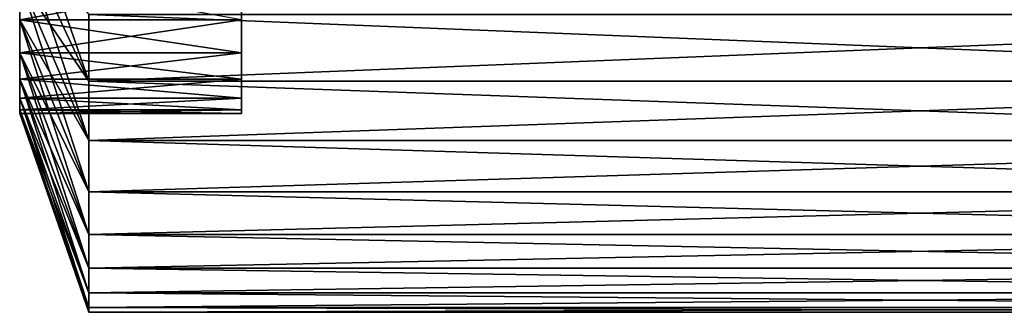
# Model space of a CAD drawing. Extents: x -1.38 to 1.37, y -0.15 to 1.67.
# Drawn here: x -1.34 to -1.2, y -0.07 to -0.03 of the extents above; entities that cross this region are included whole.
import ezdxf

# ---------------------------------------------------------------- set-up
doc = ezdxf.new("R2010")
doc.units = 0
doc.header["$MEASUREMENT"] = 0
doc.layers.get('0').update_dxf_attribs({"linetype": 'CONTINUOUS'})

msp = doc.modelspace()

# ---------------------------------------------------------------- linework, layer by layer
for points in [[(-1.3063, -0.02732, 0.04888), (-1.3063, -0.02153, 0.0578), (-1.3063, -0.00429, 0.04527)], [(-1.3063, -0.02732, 0.04888), (-1.3063, -0.00429, 0.04527), (-1.3063, -0.00886, 0.03822)], [(-1.3284, -0.03623, 0.08531), (-1.3284, -0.02658, 0.09496), (-1.33842, -0.00732, 0.07357)], [(-1.3284, -0.03623, 0.08531), (-1.33842, -0.00732, 0.07357), (-1.33842, -0.01484, 0.06606)], [(-1.3063, -0.03214, 0.03941), (-1.3063, -0.02732, 0.04888), (-1.3063, -0.00886, 0.03822)], [(-1.3063, -0.03214, 0.03941), (-1.3063, -0.00886, 0.03822), (-1.3063, -0.01268, 0.03074)], [(-1.3063, -0.03595, 0.02948), (-1.3063, -0.03214, 0.03941), (-1.3063, -0.01268, 0.03074)], [(-1.3063, -0.03595, 0.02948), (-1.3063, -0.01268, 0.03074), (-1.3063, -0.01569, 0.0229)], [(-1.3063, -0.03214, -0.04321), (-1.3063, -0.01569, -0.0267), (-1.3063, -0.01268, -0.03454)], [(-1.3063, -0.02732, -0.05268), (-1.3063, -0.03214, -0.04321), (-1.3063, -0.01268, -0.03454)], [(-1.3284, -0.02658, -0.09876), (-1.3284, -0.03623, -0.08911), (-1.33842, -0.01484, -0.06986)], [(-1.3284, -0.04481, 0.07471), (-1.3284, -0.03623, 0.08531), (-1.33842, -0.01484, 0.06606)], [(-1.3284, -0.04481, 0.07471), (-1.33842, -0.01484, 0.06606), (-1.33842, -0.02153, 0.0578)], [(-1.3284, -0.03623, -0.08911), (-1.33842, -0.02153, -0.0616), (-1.33842, -0.01484, -0.06986)], [(-1.3063, -0.03871, 0.01922), (-1.3063, -0.03595, 0.02948), (-1.3063, -0.01569, 0.0229)], [(-1.3063, -0.03871, 0.01922), (-1.3063, -0.01569, 0.0229), (-1.3063, -0.01786, 0.01478)], [(-1.3063, -0.03595, -0.03328), (-1.3063, -0.01786, -0.01858), (-1.3063, -0.01569, -0.0267)], [(-1.3063, -0.03214, -0.04321), (-1.3063, -0.03595, -0.03328), (-1.3063, -0.01569, -0.0267)], [(-1.3063, -0.04037, 0.00872), (-1.3063, -0.03871, 0.01922), (-1.3063, -0.01786, 0.01478)], [(-1.3063, -0.04037, 0.00872), (-1.3063, -0.01786, 0.01478), (-1.3063, -0.01917, 0.00649)], [(-1.3063, -0.03871, -0.02302), (-1.3063, -0.01917, -0.01029), (-1.3063, -0.01786, -0.01858)], [(-1.3063, -0.03595, -0.03328), (-1.3063, -0.03871, -0.02302), (-1.3063, -0.01786, -0.01858)], [(-1.3063, -0.04093, -0.0019), (-1.3063, -0.04037, 0.00872), (-1.3063, -0.01917, 0.00649)], [(-1.3063, -0.04093, -0.0019), (-1.3063, -0.01917, 0.00649), (-1.3063, -0.01961, -0.0019)], [(-1.3063, -0.04037, -0.01252), (-1.3063, -0.01961, -0.0019), (-1.3063, -0.01917, -0.01029)], [(-1.3063, -0.03871, -0.02302), (-1.3063, -0.04037, -0.01252), (-1.3063, -0.01917, -0.01029)], [(-1.3063, -0.04037, -0.01252), (-1.3063, -0.04093, -0.0019), (-1.3063, -0.01961, -0.0019)], [(-1.3284, -0.05224, 0.06327), (-1.3284, -0.04481, 0.07471), (-1.33842, -0.02153, 0.0578)], [(-1.3284, -0.05224, 0.06327), (-1.33842, -0.02153, 0.0578), (-1.33842, -0.02732, 0.04888)], [(-1.3284, -0.04481, -0.07851), (-1.33842, -0.02732, -0.05268), (-1.33842, -0.02153, -0.0616)], [(-1.3284, -0.03623, -0.08911), (-1.3284, -0.04481, -0.07851), (-1.33842, -0.02153, -0.0616)], [(-1.33842, -0.02153, -0.0616), (-1.33842, -0.02732, -0.05268), (-1.3063, -0.02732, -0.05268)], [(-1.33842, -0.02732, 0.04888), (-1.33842, -0.02153, 0.0578), (-1.3063, -0.02153, 0.0578)], [(-1.33842, -0.02732, 0.04888), (-1.3063, -0.02153, 0.0578), (-1.3063, -0.02732, 0.04888)], [(-1.08779, -0.02658, 0.09496), (-1.3284, -0.02658, 0.09496), (-1.3284, -0.03623, 0.08531)], [(-1.08779, -0.02658, 0.09496), (-1.3284, -0.03623, 0.08531), (-1.08779, -0.03623, 0.08531)], [(-1.08779, -0.03623, -0.08911), (-1.3284, -0.03623, -0.08911), (-1.3284, -0.02658, -0.09876)], [(-1.08779, -0.03623, -0.08911), (-1.3284, -0.02658, -0.09876), (-1.08779, -0.02658, -0.09876)], [(-1.3284, -0.05844, 0.05111), (-1.3284, -0.05224, 0.06327), (-1.33842, -0.02732, 0.04888)], [(-1.3284, -0.05844, 0.05111), (-1.33842, -0.02732, 0.04888), (-1.33842, -0.03214, 0.03941)], [(-1.3284, -0.05224, -0.06707), (-1.33842, -0.03214, -0.04321), (-1.33842, -0.02732, -0.05268)], [(-1.3284, -0.04481, -0.07851), (-1.3284, -0.05224, -0.06707), (-1.33842, -0.02732, -0.05268)], [(-1.33842, -0.02732, -0.05268), (-1.33842, -0.03214, -0.04321), (-1.3063, -0.03214, -0.04321)], [(-1.33842, -0.02732, -0.05268), (-1.3063, -0.03214, -0.04321), (-1.3063, -0.02732, -0.05268)], [(-1.33842, -0.03214, 0.03941), (-1.33842, -0.02732, 0.04888), (-1.3063, -0.02732, 0.04888)], [(-1.33842, -0.03214, 0.03941), (-1.3063, -0.02732, 0.04888), (-1.3063, -0.03214, 0.03941)], [(-1.3284, -0.05844, -0.05491), (-1.33842, -0.03595, -0.03328), (-1.33842, -0.03214, -0.04321)], [(-1.3284, -0.05224, -0.06707), (-1.3284, -0.05844, -0.05491), (-1.33842, -0.03214, -0.04321)], [(-1.3284, -0.06332, 0.03838), (-1.3284, -0.05844, 0.05111), (-1.33842, -0.03214, 0.03941)], [(-1.3284, -0.06332, 0.03838), (-1.33842, -0.03214, 0.03941), (-1.33842, -0.03595, 0.02948)], [(-1.33842, -0.03214, -0.04321), (-1.33842, -0.03595, -0.03328), (-1.3063, -0.03595, -0.03328)], [(-1.33842, -0.03214, -0.04321), (-1.3063, -0.03595, -0.03328), (-1.3063, -0.03214, -0.04321)], [(-1.33842, -0.03595, 0.02948), (-1.33842, -0.03214, 0.03941), (-1.3063, -0.03214, 0.03941)], [(-1.33842, -0.03595, 0.02948), (-1.3063, -0.03214, 0.03941), (-1.3063, -0.03595, 0.02948)], [(-1.3284, -0.06332, -0.04218), (-1.33842, -0.03871, -0.02302), (-1.33842, -0.03595, -0.03328)], [(-1.3284, -0.05844, -0.05491), (-1.3284, -0.06332, -0.04218), (-1.33842, -0.03595, -0.03328)], [(-1.3284, -0.06686, 0.0252), (-1.3284, -0.06332, 0.03838), (-1.33842, -0.03595, 0.02948)], [(-1.3284, -0.06686, 0.0252), (-1.33842, -0.03595, 0.02948), (-1.33842, -0.03871, 0.01922)], [(-1.33842, -0.03595, -0.03328), (-1.33842, -0.03871, -0.02302), (-1.3063, -0.03871, -0.02302)], [(-1.33842, -0.03595, -0.03328), (-1.3063, -0.03871, -0.02302), (-1.3063, -0.03595, -0.03328)], [(-1.33842, -0.03871, 0.01922), (-1.33842, -0.03595, 0.02948), (-1.3063, -0.03595, 0.02948)], [(-1.33842, -0.03871, 0.01922), (-1.3063, -0.03595, 0.02948), (-1.3063, -0.03871, 0.01922)], [(-1.08779, -0.03623, 0.08531), (-1.3284, -0.03623, 0.08531), (-1.3284, -0.04481, 0.07471)], [(-1.08779, -0.03623, 0.08531), (-1.3284, -0.04481, 0.07471), (-1.08779, -0.04481, 0.07471)], [(-1.08779, -0.04481, -0.07851), (-1.3284, -0.04481, -0.07851), (-1.3284, -0.03623, -0.08911)], [(-1.08779, -0.04481, -0.07851), (-1.3284, -0.03623, -0.08911), (-1.08779, -0.03623, -0.08911)], [(-1.3284, -0.06899, 0.01172), (-1.3284, -0.06686, 0.0252), (-1.33842, -0.03871, 0.01922)], [(-1.3284, -0.06899, 0.01172), (-1.33842, -0.03871, 0.01922), (-1.33842, -0.04037, 0.00872)], [(-1.3284, -0.06686, -0.029), (-1.33842, -0.04037, -0.01252), (-1.33842, -0.03871, -0.02302)], [(-1.3284, -0.06332, -0.04218), (-1.3284, -0.06686, -0.029), (-1.33842, -0.03871, -0.02302)], [(-1.33842, -0.04037, 0.00872), (-1.33842, -0.03871, 0.01922), (-1.3063, -0.03871, 0.01922)], [(-1.33842, -0.04037, 0.00872), (-1.3063, -0.03871, 0.01922), (-1.3063, -0.04037, 0.00872)], [(-1.33842, -0.03871, -0.02302), (-1.33842, -0.04037, -0.01252), (-1.3063, -0.04037, -0.01252)], [(-1.33842, -0.03871, -0.02302), (-1.3063, -0.04037, -0.01252), (-1.3063, -0.03871, -0.02302)], [(-1.3284, -0.0697, -0.0019), (-1.3284, -0.06899, 0.01172), (-1.33842, -0.04037, 0.00872)], [(-1.3284, -0.0697, -0.0019), (-1.33842, -0.04037, 0.00872), (-1.33842, -0.04093, -0.0019)], [(-1.3284, -0.06899, -0.01552), (-1.33842, -0.04093, -0.0019), (-1.33842, -0.04037, -0.01252)], [(-1.3284, -0.06686, -0.029), (-1.3284, -0.06899, -0.01552), (-1.33842, -0.04037, -0.01252)], [(-1.33842, -0.04093, -0.0019), (-1.33842, -0.04037, 0.00872), (-1.3063, -0.04037, 0.00872)], [(-1.33842, -0.04093, -0.0019), (-1.3063, -0.04037, 0.00872), (-1.3063, -0.04093, -0.0019)], [(-1.33842, -0.04037, -0.01252), (-1.33842, -0.04093, -0.0019), (-1.3063, -0.04093, -0.0019)], [(-1.33842, -0.04037, -0.01252), (-1.3063, -0.04093, -0.0019), (-1.3063, -0.04037, -0.01252)], [(-1.3284, -0.06899, -0.01552), (-1.3284, -0.0697, -0.0019), (-1.33842, -0.04093, -0.0019)], [(-1.08779, -0.04481, 0.07471), (-1.3284, -0.04481, 0.07471), (-1.3284, -0.05224, 0.06327)], [(-1.08779, -0.04481, 0.07471), (-1.3284, -0.05224, 0.06327), (-1.08779, -0.05224, 0.06327)], [(-1.08779, -0.05224, -0.06707), (-1.3284, -0.05224, -0.06707), (-1.3284, -0.04481, -0.07851)], [(-1.08779, -0.05224, -0.06707), (-1.3284, -0.04481, -0.07851), (-1.08779, -0.04481, -0.07851)], [(-1.08779, -0.05224, 0.06327), (-1.3284, -0.05224, 0.06327), (-1.3284, -0.05844, 0.05111)], [(-1.08779, -0.05224, 0.06327), (-1.3284, -0.05844, 0.05111), (-1.08779, -0.05844, 0.05111)], [(-1.08779, -0.05844, -0.05491), (-1.3284, -0.05844, -0.05491), (-1.3284, -0.05224, -0.06707)], [(-1.08779, -0.05844, -0.05491), (-1.3284, -0.05224, -0.06707), (-1.08779, -0.05224, -0.06707)], [(-1.08779, -0.05844, 0.05111), (-1.3284, -0.05844, 0.05111), (-1.3284, -0.06332, 0.03838)], [(-1.08779, -0.05844, 0.05111), (-1.3284, -0.06332, 0.03838), (-1.08779, -0.06332, 0.03838)], [(-1.08779, -0.06332, -0.04218), (-1.3284, -0.06332, -0.04218), (-1.3284, -0.05844, -0.05491)], [(-1.08779, -0.06332, -0.04218), (-1.3284, -0.05844, -0.05491), (-1.08779, -0.05844, -0.05491)], [(-1.08779, -0.06332, 0.03838), (-1.3284, -0.06332, 0.03838), (-1.3284, -0.06686, 0.0252)], [(-1.08779, -0.06332, 0.03838), (-1.3284, -0.06686, 0.0252), (-1.08779, -0.06686, 0.0252)], [(-1.08779, -0.06686, -0.029), (-1.3284, -0.06686, -0.029), (-1.3284, -0.06332, -0.04218)], [(-1.08779, -0.06686, -0.029), (-1.3284, -0.06332, -0.04218), (-1.08779, -0.06332, -0.04218)], [(-1.08779, -0.06686, 0.0252), (-1.3284, -0.06686, 0.0252), (-1.3284, -0.06899, 0.01172)], [(-1.08779, -0.06686, 0.0252), (-1.3284, -0.06899, 0.01172), (-1.08779, -0.06899, 0.01172)], [(-1.08779, -0.06899, -0.01552), (-1.3284, -0.06899, -0.01552), (-1.3284, -0.06686, -0.029)], [(-1.08779, -0.06899, -0.01552), (-1.3284, -0.06686, -0.029), (-1.08779, -0.06686, -0.029)], [(-1.08779, -0.06899, 0.01172), (-1.3284, -0.06899, 0.01172), (-1.3284, -0.0697, -0.0019)], [(-1.08779, -0.06899, 0.01172), (-1.3284, -0.0697, -0.0019), (-1.08779, -0.0697, -0.0019)], [(-1.08779, -0.0697, -0.0019), (-1.3284, -0.0697, -0.0019), (-1.3284, -0.06899, -0.01552)], [(-1.08779, -0.0697, -0.0019), (-1.3284, -0.06899, -0.01552), (-1.08779, -0.06899, -0.01552)]]:
    msp.add_3dface(points)

doc.saveas('drawing.dxf')
